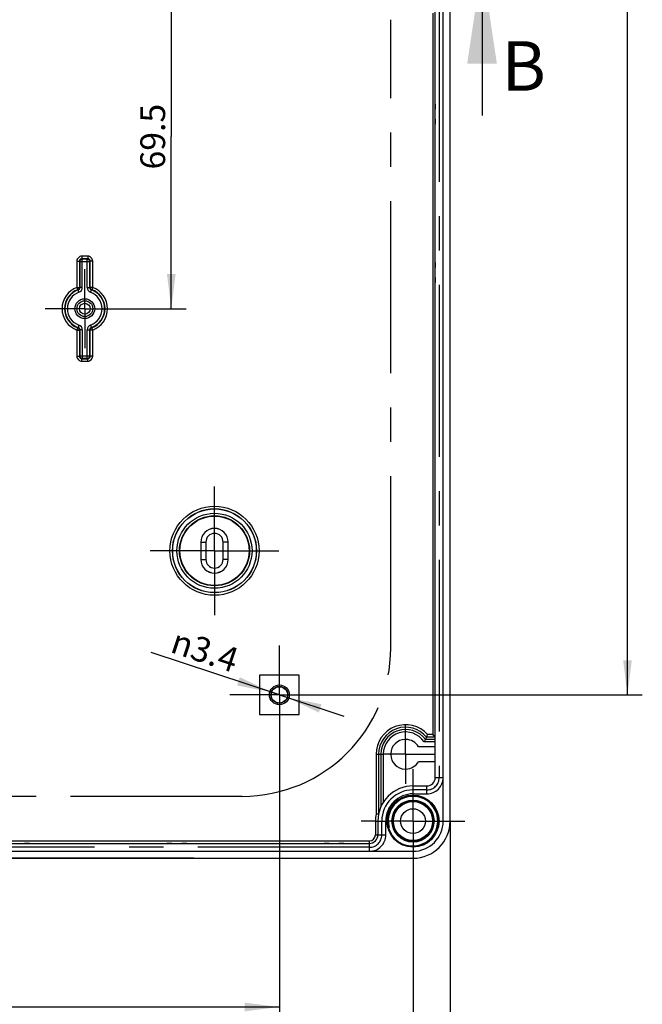
# Model space of a CAD drawing. Units: millimetres. Extents: x -3 to 844, y 0 to 594.
# Drawn here: x 433 to 496, y 281 to 380 of the extents above; entities that cross this region are included whole.
import ezdxf

# ---------------------------------------------------------------- set-up
doc = ezdxf.new("R2010")
doc.units = ezdxf.units.MM
doc.header["$LTSCALE"] = 46.255
doc.linetypes.add('CENTER', pattern=[0.6, 0.375, -0.075, 0.075, -0.075])
doc.layers.get('0').update_dxf_attribs({"linetype": 'CONTINUOUS'})
for name, color, linetype in [('2D-BEMASSUNG', 7, 'CONTINUOUS'), ('BEZUGSACHSEN', 7, 'CONTINUOUS'), ('DEFAULT_1', 7, 'CENTER'), ('RUNDUNGEN', 7, 'CONTINUOUS')]:
    doc.layers.add(name, color=color, linetype=linetype)
doc.styles.get("Standard").update_dxf_attribs({"font": 'txt', "width": 0.7})
doc.styles.add('TEXTSTYLE_9', font='gdt', dxfattribs={"width": 0.7})
doc.dimstyles.new('DIMSTYLE_1', dxfattribs={"dimtxt": 2.5, "dimasz": 3.5, "dimexe": 1.5, "dimexo": 0, "dimtad": 1, "dimlfac": 2, "dimdsep": 46, "dimtxsty": 'STANDARD', "dimblk": '_FILLED', "dimblk1": '_FILLED', "dimblk2": '_FILLED', "dimcen": 0.09, "dimclrt": 5, "dimazin": 2, "dimtp": 0.3, "dimtm": 0.3, "dimtfac": 1, "dimtofl": 0, "dimtmove": 0, "dimatfit": 3, "dimldrblk": '_FILLED', "dimfxl": 1, "dimtolj": 1, "dimarcsym": 0})
doc.dimstyles.new('DIMSTYLE_6', dxfattribs={"dimtxt": 2.5, "dimasz": 3.5, "dimexe": 1.5, "dimexo": 0, "dimtad": 1, "dimlfac": 2, "dimdsep": 46, "dimtxsty": 'STANDARD', "dimblk": '_FILLED', "dimblk1": '_FILLED', "dimblk2": '_FILLED', "dimcen": 0.09, "dimclrt": 5, "dimazin": 2, "dimtp": 0.5, "dimtm": 0.5, "dimtfac": 1, "dimtofl": 0, "dimtmove": 0, "dimatfit": 3, "dimldrblk": '_FILLED', "dimfxl": 1, "dimtolj": 1, "dimarcsym": 0})
doc.dimstyles.new('DIMSTYLE_7', dxfattribs={"dimtxt": 2.5, "dimasz": 3.5, "dimexe": 1.5, "dimexo": 0, "dimtad": 1, "dimlfac": 2, "dimdsep": 46, "dimtxsty": 'STANDARD', "dimblk": '_FILLED', "dimblk1": '_FILLED', "dimblk2": '_FILLED', "dimcen": 0.09, "dimclrt": 5, "dimazin": 2, "dimtp": 0.1, "dimtm": 0.1, "dimtfac": 1, "dimtmove": 0, "dimatfit": 2, "dimldrblk": '_FILLED', "dimfxl": 1, "dimtolj": 1, "dimarcsym": 0})
doc.dimstyles.get("Standard").update_dxf_attribs({"dimtxt": 2.5, "dimasz": 3.5, "dimexe": 1.5, "dimexo": 0, "dimtad": 1, "dimdsep": 46, "dimtxsty": 'STANDARD', "dimblk": '_FILLED', "dimblk1": '_FILLED', "dimblk2": '_FILLED', "dimcen": 0.09, "dimclrt": 5, "dimazin": 2, "dimtol": 1, "dimtp": 0.05, "dimtm": 0.05, "dimtfac": 1, "dimtofl": 0, "dimtmove": 0, "dimatfit": 3, "dimldrblk": '_FILLED', "dimfxl": 1, "dimtolj": 1, "dimarcsym": 0})

# ---------------------------------------------------------------- blocks, each defined once
blk = doc.blocks.new('_FILLED')
at = {"color": 0, "linetype": 'BYBLOCK'}
blk.add_solid([(0, 0), (-1, 0.125), (-1, -0.125)], dxfattribs=at)
blk = doc.blocks.new('XSEC_FILLED')
at = {"color": 0, "linetype": 'BYBLOCK'}
blk.add_solid([(0, 0), (-1, 0.15), (-1, -0.15)], dxfattribs=at)
blk = doc.blocks.new('*D26')
at = {"layer": '2D-BEMASSUNG', "color": 2, "linetype": 'CONTINUOUS'}
for p, q in [((353.495, 293.914), (353.495, 272.887)), ((472.995, 293.914), (472.995, 272.887)), ((353.495, 274.387), (413.245, 274.387)), ((472.995, 274.387), (413.245, 274.387))]:
    blk.add_line(p, q, dxfattribs=at)
at = {"layer": '2D-BEMASSUNG', "color": 2, "linetype": 'CONTINUOUS', "xscale": 3.5, "yscale": 3.5, "zscale": 3.5, "rotation": 180}
blk.add_blockref('_FILLED', (353.495, 274.387), dxfattribs=at)
at = {"layer": '2D-BEMASSUNG', "color": 2, "linetype": 'CONTINUOUS', "xscale": 3.5, "yscale": 3.5, "zscale": 3.5}
blk.add_blockref('_FILLED', (472.995, 274.387), dxfattribs=at)
at = {"layer": '2D-BEMASSUNG', "color": 5, "linetype": 'CONTINUOUS', "insert": (413.245, 277.512), "char_height": 2.5, "width": 8.57143, "attachment_point": 2, "line_spacing_factor": 0.9}
blk.add_mtext('239', dxfattribs=at)
blk = doc.blocks.new('*D28')
at = {"layer": '2D-BEMASSUNG', "color": 2, "linetype": 'CONTINUOUS'}
for p, q in [((464.495, 459.414), (496.155, 459.414)), ((494.655, 459.414), (494.655, 385.664)), ((494.655, 311.914), (494.655, 385.664)), ((464.495, 311.914), (496.155, 311.914))]:
    blk.add_line(p, q, dxfattribs=at)
at = {"layer": '2D-BEMASSUNG', "color": 2, "linetype": 'CONTINUOUS', "xscale": 3.5, "yscale": 3.5, "zscale": 3.5}
for p, rotation in [((494.655, 459.414), 90), ((494.655, 311.914), 270)]:
    blk.add_blockref('_FILLED', p, dxfattribs=dict(at, rotation=rotation))
at = {"layer": '2D-BEMASSUNG', "color": 5, "linetype": 'CONTINUOUS', "insert": (491.53, 385.664), "char_height": 2.5, "width": 8.57143, "attachment_point": 2, "rotation": 90, "line_spacing_factor": 0.9}
blk.add_mtext('295', dxfattribs=at)
blk = doc.blocks.new('*D30')
at = {"layer": '2D-BEMASSUNG', "color": 2, "linetype": 'CONTINUOUS'}
for p, q in [((366.995, 306.914), (366.995, 278.887)), ((459.495, 306.914), (459.495, 278.887)), ((366.995, 280.387), (413.245, 280.387)), ((459.495, 280.387), (413.245, 280.387))]:
    blk.add_line(p, q, dxfattribs=at)
at = {"layer": '2D-BEMASSUNG', "color": 2, "linetype": 'CONTINUOUS', "xscale": 3.5, "yscale": 3.5, "zscale": 3.5, "rotation": 180}
blk.add_blockref('_FILLED', (366.995, 280.387), dxfattribs=at)
at = {"layer": '2D-BEMASSUNG', "color": 2, "linetype": 'CONTINUOUS', "xscale": 3.5, "yscale": 3.5, "zscale": 3.5}
blk.add_blockref('_FILLED', (459.495, 280.387), dxfattribs=at)
at = {"layer": '2D-BEMASSUNG', "color": 5, "linetype": 'CONTINUOUS', "insert": (413.245, 283.512), "char_height": 2.5, "width": 7.76786, "attachment_point": 2, "line_spacing_factor": 0.9}
blk.add_mtext('185', dxfattribs=at)
blk = doc.blocks.new('*D32')
at = {"layer": '2D-BEMASSUNG', "color": 2, "linetype": 'CONTINUOUS'}
for p, q in [((459.495, 311.914), (446.542, 316.206)), ((458.688, 312.181), (458.688, 312.181)), ((458.688, 312.181), (459.495, 311.914)), ((460.302, 311.646), (459.495, 311.914)), ((459.495, 311.914), (465.998, 309.759)), ((460.302, 311.646), (460.302, 311.646))]:
    blk.add_line(p, q, dxfattribs=at)
at = {"layer": '2D-BEMASSUNG', "color": 2, "linetype": 'CONTINUOUS', "xscale": 3.5, "yscale": 3.5, "zscale": 3.5}
for p, rotation in [((458.688, 312.181), 341.6673091953), ((460.302, 311.646), 161.6654711555)]:
    blk.add_blockref('_FILLED', p, dxfattribs=dict(at, rotation=rotation))
at = {"layer": '2D-BEMASSUNG', "color": 5, "linetype": 'CONTINUOUS', "insert": (455.605, 316.495), "char_height": 2.5, "width": 12.76786, "attachment_point": 3, "rotation": 341.66614, "line_spacing_factor": 0.9, "style": 'TEXTSTYLE_9'}
blk.add_mtext('{\\fgdt;n}\\ftxt;3.4', dxfattribs=at)
blk = doc.blocks.new('*D40')
at = {"layer": '2D-BEMASSUNG', "color": 2, "linetype": 'CONTINUOUS'}
for p, q in [((349.745, 299.164), (349.745, 266.089)), ((476.745, 299.164), (476.745, 266.089)), ((349.745, 267.589), (413.245, 267.589)), ((476.745, 267.589), (413.245, 267.589))]:
    blk.add_line(p, q, dxfattribs=at)
at = {"layer": '2D-BEMASSUNG', "color": 2, "linetype": 'CONTINUOUS', "xscale": 3.5, "yscale": 3.5, "zscale": 3.5, "rotation": 180}
blk.add_blockref('_FILLED', (349.745, 267.589), dxfattribs=at)
at = {"layer": '2D-BEMASSUNG', "color": 2, "linetype": 'CONTINUOUS', "xscale": 3.5, "yscale": 3.5, "zscale": 3.5}
blk.add_blockref('_FILLED', (476.745, 267.589), dxfattribs=at)
at = {"layer": '2D-BEMASSUNG', "color": 5, "linetype": 'CONTINUOUS', "insert": (413.245, 270.714), "char_height": 2.5, "width": 8.57143, "attachment_point": 2, "line_spacing_factor": 0.9}
blk.add_mtext('254', dxfattribs=at)
blk = doc.blocks.new('*D41')
at = {"layer": '2D-BEMASSUNG', "color": 2, "linetype": 'CONTINUOUS'}
for p, q in [((353.495, 475.914), (324.263, 475.914)), ((325.763, 475.914), (325.763, 385.664)), ((325.763, 295.414), (325.763, 385.664)), ((450.845, 295.414), (324.263, 295.414))]:
    blk.add_line(p, q, dxfattribs=at)
at = {"layer": '2D-BEMASSUNG', "color": 2, "linetype": 'CONTINUOUS', "xscale": 3.5, "yscale": 3.5, "zscale": 3.5}
for p, rotation in [((325.763, 475.914), 90), ((325.763, 295.414), 270)]:
    blk.add_blockref('_FILLED', p, dxfattribs=dict(at, rotation=rotation))
at = {"layer": '2D-BEMASSUNG', "color": 5, "linetype": 'CONTINUOUS', "insert": (322.638, 385.664), "char_height": 2.5, "width": 7.76786, "attachment_point": 2, "rotation": 90, "line_spacing_factor": 0.9}
blk.add_mtext('361', dxfattribs=at)
blk = doc.blocks.new('*D67')
at = {"layer": '2D-BEMASSUNG', "color": 2, "linetype": 'CONTINUOUS'}
for p, q in [((448.582, 385.664), (448.582, 368.289)), ((448.582, 350.914), (448.582, 368.289)), ((443.845, 350.914), (450.082, 350.914))]:
    blk.add_line(p, q, dxfattribs=at)
at = {"layer": '2D-BEMASSUNG', "color": 2, "linetype": 'CONTINUOUS', "xscale": 3.5, "yscale": 3.5, "zscale": 3.5}
for p, rotation in [((448.582, 385.664), 90), ((448.582, 350.914), 270)]:
    blk.add_blockref('_FILLED', p, dxfattribs=dict(at, rotation=rotation))
at = {"layer": '2D-BEMASSUNG', "color": 5, "linetype": 'CONTINUOUS', "insert": (445.457, 368.289), "char_height": 2.5, "width": 10.71429, "attachment_point": 2, "rotation": 90, "line_spacing_factor": 0.9}
blk.add_mtext('69.5', dxfattribs=at)

msp = doc.modelspace()

# ---------------------------------------------------------------- linework, layer by layer
at = {"color": 7, "linetype": 'CONTINUOUS'}
for p, q in [((475.2453, 371.5638), (475.2453, 371.0638)), ((475.2453, 370.0638), (475.2453, 369.5638)), ((475.2453, 355.5638), (475.2453, 355.0638)), ((475.2453, 354.0638), (475.2453, 353.5638)), ((434.2703, 296.9138), (433.7703, 296.9138)), ((448.6453, 296.9138), (448.1453, 296.9138)), ((450.1453, 296.9138), (449.6453, 296.9138)), ((464.5203, 296.9138), (464.0203, 296.9138)), ((466.0203, 296.9138), (465.5203, 296.9138))]:
    msp.add_line(p, q, dxfattribs=at)
at = {"color": 2, "linetype": 'CONTINUOUS'}
msp.add_arc((472.9953, 299.1638), 2.5, 255, 195, dxfattribs=at)
at = {"layer": 'BEZUGSACHSEN', "color": 7, "linetype": 'CONTINUOUS'}
for p, q in [((476.0453, 299.1638), (476.0453, 472.1638)), ((476.7453, 299.1638), (476.7453, 472.1638)), ((475.2453, 303.5638), (475.2453, 381.0603)), ((451.5572, 327.3388), (451.5572, 325.5888)), ((451.5703, 327.3388), (451.5703, 325.5888)), ((452.0703, 327.3388), (452.0703, 325.5888)), ((453.8203, 325.5888), (453.8203, 327.3388)), ((454.3203, 325.5888), (454.3203, 327.3388)), ((454.3334, 325.5888), (454.3334, 327.3388)), ((461.4953, 313.9138), (457.4953, 313.9138)), ((457.4953, 313.9138), (457.4953, 309.9138)), ((461.4953, 309.9138), (461.4953, 313.9138)), ((457.4953, 309.9138), (461.4953, 309.9138)), ((472.1961, 307.413), (472.2453, 307.3638)), ((472.2453, 307.3638), (472.2945, 307.413)), ((474.2464, 307.416), (474.3588, 307.6473)), ((475.2453, 307.416), (474.2464, 307.416)), ((475.2453, 307.6473), (474.3588, 307.6473)), ((475.2453, 307.6473), (474.9953, 307.8973)), ((475.2453, 306.6638), (473.5444, 306.6638)), ((469.5119, 305.9138), (469.5119, 299.8479)), ((469.7432, 305.9138), (469.7432, 300.5872)), ((470.7953, 305.9138), (470.7461, 305.963)), ((470.7461, 305.8647), (470.7953, 305.9138)), ((472.2453, 304.4638), (472.1961, 304.4147)), ((472.2945, 304.4147), (472.2453, 304.4638)), ((475.2453, 305.1638), (473.5444, 305.1638)), ((472.9953, 302.7138), (474.3953, 302.7138)), ((472.9953, 301.9138), (474.3953, 301.9138)), ((469.4453, 299.1638), (469.4453, 297.7638)), ((470.2453, 297.7638), (470.2453, 299.1638)), ((357.8953, 296.9138), (468.5953, 296.9138)), ((353.4953, 296.1138), (472.9953, 296.1138)), ((353.4953, 295.4138), (472.9953, 295.4138))]:
    msp.add_line(p, q, dxfattribs=at)
at = {"layer": 'BEZUGSACHSEN', "color": 2, "linetype": 'CENTER'}
for p, q in [((475.6453, 381.0638), (475.6453, 303.5638)), ((470.7453, 316.6638), (470.7453, 380.1017)), ((474.3953, 302.3138), (472.9953, 302.3138)), ((455.7453, 301.6638), (370.7453, 301.6638)), ((469.8453, 297.7638), (469.8453, 299.1638)), ((468.5953, 296.5138), (357.8953, 296.5138))]:
    msp.add_line(p, q, dxfattribs=at)
at = {"layer": 'BEZUGSACHSEN', "color": 9, "linetype": 'CONTINUOUS'}
for p, q in [((474.9953, 380.7693), (474.9953, 307.8973)), ((451.5572, 327.3388), (452.0703, 327.3388)), ((454.3334, 327.3388), (453.8203, 327.3388)), ((451.5572, 325.5888), (452.0703, 325.5888)), ((454.3334, 325.5888), (453.8203, 325.5888)), ((474.9953, 307.8973), (474.474, 307.8973)), ((475.2453, 307.166), (474.1173, 307.166)), ((469.2619, 305.9138), (469.9932, 305.9138)), ((469.2619, 305.9138), (469.2619, 299.8719)), ((469.9932, 305.9138), (469.9932, 301.0584)), ((475.2453, 303.5638), (476.0453, 303.5638)), ((472.9953, 301.9138), (472.9953, 302.7138)), ((474.3953, 301.9138), (474.3953, 302.7138)), ((469.1953, 299.1638), (470.2453, 299.1638)), ((469.1953, 299.1638), (469.1953, 297.7638)), ((469.1953, 297.7638), (470.2453, 297.7638)), ((357.8953, 297.1638), (468.5953, 297.1638)), ((468.5953, 296.1138), (468.5953, 297.1638))]:
    msp.add_line(p, q, dxfattribs=at)
at = {"layer": 'BEZUGSACHSEN', "color": 7, "linetype": 'CENTER'}
for p, q in [((439.8453, 350.9138), (439.8453, 354.9138)), ((439.8453, 350.9138), (435.8453, 350.9138)), ((439.8453, 350.9138), (443.8453, 350.9138)), ((439.8453, 350.9138), (439.8453, 346.9138)), ((472.2453, 305.9138), (472.2453, 308.9139)), ((469.2619, 305.9138), (469.2453, 305.9138)), ((472.2453, 305.9138), (469.9932, 305.9138)), ((472.2453, 305.9138), (475.2453, 305.9138)), ((472.2453, 305.9138), (472.2453, 302.9138)), ((472.9953, 302.7138), (472.9953, 304.4138)), ((472.9953, 299.1638), (472.9953, 301.9138)), ((469.1953, 299.1638), (467.7453, 299.1638)), ((472.9953, 299.1638), (470.2453, 299.1638)), ((472.9953, 299.1638), (478.2453, 299.1638)), ((472.9953, 299.1638), (472.9953, 293.9138))]:
    msp.add_line(p, q, dxfattribs=at)
at = {"layer": 'BEZUGSACHSEN', "color": 7, "linetype": 'CONTINUOUS'}
for centre, radius in [((439.8453, 350.9138), 1), ((439.8453, 350.9138), 0.8), ((452.9453, 326.4638), 4.2238), ((452.9453, 326.4638), 3.5), ((459.4953, 311.9138), 1), ((459.4953, 311.9138), 0.85), ((459.4953, 311.9138), 0.825), ((472.9953, 299.1638), 2.6294), ((472.9953, 299.1638), 2.55), ((472.9953, 299.1638), 2.125), ((472.9953, 299.1638), 2.1), ((472.9953, 299.1638), 2.0751), ((472.9953, 299.1638), 1.25)]:
    msp.add_circle(centre, radius, dxfattribs=at)
at = {"layer": 'BEZUGSACHSEN', "color": 9, "linetype": 'CONTINUOUS'}
for centre, radius in [((452.9453, 326.4638), 4.4957), ((452.9453, 326.4638), 4.2457), ((452.9453, 326.4638), 3.7893), ((452.9453, 326.4638), 3.5394), ((472.9953, 299.1638), 1.9751)]:
    msp.add_circle(centre, radius, dxfattribs=at)
at = {"layer": 'BEZUGSACHSEN', "color": 7, "linetype": 'CONTINUOUS'}
for centre, radius, start, end in [((452.9453, 327.3388), 1.3881, 0, 180), ((452.9453, 327.3388), 1.375, 0, 180), ((452.9453, 327.3388), 0.875, 0, 180), ((452.9453, 325.5888), 1.3881, 180, 360), ((452.9453, 325.5888), 1.375, 180, 360), ((452.9453, 325.5888), 0.875, 180, 360), ((472.2453, 305.9138), 2.7335, 39.357982, 180), ((472.2453, 305.9138), 2.5022, 36.894663, 180), ((472.2453, 305.9138), 1.5, 91.879376, 178.120624), ((472.2453, 305.9138), 1.5, 30, 88.120624), ((464.7861, 312.1429), 10.5755, 331.926616, 333.450975), ((462.2399, 313.3808), 13.4068, 334.681085, 335.857356), ((472.2453, 305.9138), 1.5, 181.879376, 268.120624), ((472.2453, 305.9138), 1.5, 271.879376, 330), ((474.3953, 303.5638), 1.65, 269.99998, 0.00002), ((474.3953, 303.5638), 0.85, 269.999964, 0.000036), ((472.9953, 299.1638), 3.55, 89.999986, 180.000014), ((472.9953, 299.1638), 2.75, 89.999982, 180.000018), ((472.9953, 299.1638), 3.75, 270, 360), ((472.9953, 299.1638), 3.05, 270, 360), ((468.5953, 297.7638), 1.65, 269.99998, 0.00002), ((468.5953, 297.7638), 0.85, 269.999964, 0.000036)]:
    msp.add_arc(centre, radius, start, end, dxfattribs=at)
at = {"layer": 'BEZUGSACHSEN', "color": 2, "linetype": 'CENTER'}
for centre, radius, start, end in [((455.7453, 316.6638), 15, 270, 360), ((474.3953, 303.5638), 1.25, 270, 360), ((472.9953, 299.1638), 3.15, 90, 180), ((468.5953, 297.7638), 1.25, 270, 360)]:
    msp.add_arc(centre, radius, start, end, dxfattribs=at)
at = {"layer": 'BEZUGSACHSEN', "color": 9, "linetype": 'CONTINUOUS'}
for centre, radius, start, end in [((472.2453, 305.9138), 2.9835, 41.66836, 180), ((472.2453, 305.9138), 2.2522, 33.778532, 180), ((472.9953, 299.1638), 3.8, 169.261462, 180), ((468.5953, 297.7638), 0.6, 270, 360)]:
    msp.add_arc(centre, radius, start, end, dxfattribs=at)
at = {"layer": 'BEZUGSACHSEN', "color": 7, "linetype": 'CONTINUOUS'}
msp.add_open_spline([(469.5119, 299.8479), (469.5115, 299.8462), (469.5016, 299.8502), (469.4904, 299.8496), (469.4657, 299.8528), (469.4357, 299.8552), (469.3981, 299.859), (469.3396, 299.8645), (469.2935, 299.8689), (469.2619, 299.8719)], degree=3, knots=[0, 0, 0, 0, 0.0207063, 0.079117, 0.1722659, 0.2968908, 0.4480894, 0.6200863, 1, 1, 1, 1], dxfattribs=at)
at = {"layer": 'DEFAULT_1', "color": 7, "linetype": 'CENTER'}
for p, q in [((452.9453, 326.4638), (452.9453, 332.9638)), ((452.9453, 326.4638), (446.4453, 326.4638)), ((452.9453, 326.4638), (459.4453, 326.4638)), ((452.9453, 326.4638), (452.9453, 319.9638)), ((459.4953, 311.9138), (459.4953, 316.9138)), ((459.4953, 311.9138), (454.4953, 311.9138)), ((459.4953, 311.9138), (464.4953, 311.9138)), ((459.4953, 311.9138), (459.4953, 306.9138))]:
    msp.add_line(p, q, dxfattribs=at)
at = {"layer": 'RUNDUNGEN', "color": 7, "linetype": 'CONTINUOUS'}
for p, q in [((475.2453, 361.2638), (475.2453, 369.5638)), ((475.2453, 345.2638), (475.2453, 353.5638)), ((439.8453, 296.9138), (448.1453, 296.9138)), ((455.7203, 296.9138), (464.0203, 296.9138))]:
    msp.add_line(p, q, dxfattribs=at)
at = {"layer": 'RUNDUNGEN', "color": 9, "linetype": 'CONTINUOUS'}
for p, q in [((440.1434, 356.2119), (439.5472, 356.2119)), ((439.5472, 356.2119), (439.5472, 355.9619)), ((440.1434, 356.2119), (440.1434, 355.9619)), ((439.0473, 355.712), (439.2973, 355.712)), ((439.0473, 355.712), (439.0473, 353.0689)), ((439.341, 355.6682), (439.2973, 355.712)), ((439.2973, 355.712), (439.2973, 353.0689)), ((439.341, 355.6682), (440.3496, 355.6682)), ((439.341, 355.6682), (439.341, 353.0382)), ((440.1434, 355.9619), (439.5472, 355.9619)), ((439.591, 355.9181), (439.5472, 355.9619)), ((440.0997, 355.9181), (439.591, 355.9181)), ((439.591, 353.0382), (439.591, 355.9181)), ((440.0997, 355.9181), (440.1434, 355.9619)), ((440.0997, 353.0382), (440.0997, 355.9181)), ((440.3496, 355.6682), (440.3934, 355.712)), ((440.3496, 353.0382), (440.3496, 355.6682)), ((440.6434, 355.712), (440.3934, 355.712)), ((440.3934, 353.0689), (440.3934, 355.712)), ((440.6434, 353.0689), (440.6434, 355.712)), ((439.0473, 353.0689), (439.2973, 353.0689)), ((439.0473, 353.0689), (439.1341, 352.8345)), ((439.591, 353.0382), (439.341, 353.0382)), ((440.0997, 353.0382), (440.3496, 353.0382)), ((440.6434, 353.0689), (440.3934, 353.0689)), ((440.6434, 353.0689), (440.5566, 352.8345)), ((439.2584, 352.5671), (439.1747, 352.8026)), ((440.4323, 352.5671), (440.5159, 352.8026)), ((439.2584, 349.2606), (439.1747, 349.0251)), ((440.4323, 349.2606), (440.5159, 349.0251)), ((439.0473, 348.7588), (439.1341, 348.9932)), ((439.0473, 348.7588), (439.2973, 348.7588)), ((439.0473, 348.7588), (439.0473, 346.1157)), ((439.2973, 348.7588), (439.2973, 346.1157)), ((439.591, 348.7895), (439.341, 348.7895)), ((439.341, 348.7895), (439.341, 346.1595)), ((439.591, 348.7895), (439.591, 345.9096)), ((440.0997, 348.7895), (440.3496, 348.7895)), ((440.0997, 345.9096), (440.0997, 348.7895)), ((440.3496, 346.1595), (440.3496, 348.7895)), ((440.6434, 348.7588), (440.3934, 348.7588)), ((440.3934, 346.1157), (440.3934, 348.7588)), ((440.6434, 348.7588), (440.5566, 348.9932)), ((440.6434, 346.1157), (440.6434, 348.7588)), ((439.0473, 346.1157), (439.2973, 346.1157)), ((439.341, 346.1595), (439.2973, 346.1157)), ((439.341, 346.1595), (440.3496, 346.1595)), ((440.3496, 346.1595), (440.3934, 346.1157)), ((440.6434, 346.1157), (440.3934, 346.1157)), ((439.591, 345.9096), (439.5472, 345.8658)), ((439.5472, 345.8658), (440.1434, 345.8658)), ((439.5472, 345.6158), (439.5472, 345.8658)), ((439.5472, 345.6158), (440.1434, 345.6158)), ((439.591, 345.9096), (440.0997, 345.9096)), ((440.0997, 345.9096), (440.1434, 345.8658)), ((440.1434, 345.6158), (440.1434, 345.8658))]:
    msp.add_line(p, q, dxfattribs=at)
msp.add_circle((439.8453, 350.9138), 0.55, dxfattribs=at)
for centre, radius, start, end in [((439.5472, 355.712), 0.4999, 89.996968, 180.003032), ((440.1435, 355.712), 0.4999, 359.996968, 90.003032), ((439.5471, 355.7121), 0.2498, 89.972301, 180.027699), ((439.5911, 355.6681), 0.2501, 90.021063, 179.978937), ((440.0996, 355.6681), 0.2501, 0.021063, 89.978937), ((440.1436, 355.7121), 0.2498, 359.972301, 90.027699), ((439.8453, 350.9138), 2.298, 110.320409, 249.679591), ((439.0472, 353.0689), 0.2501, 290.336978, 359.983431), ((439.0912, 353.0381), 0.2499, 289.531204, 0.016409), ((439.0911, 353.0382), 0.4999, 289.546291, 0.001322), ((434.7671, 346.5603), 7.9299, 54.774736, 55.161134), ((440.5996, 353.0382), 0.4999, 179.998677, 250.45371), ((444.9235, 346.5603), 7.9299, 124.838866, 125.225264), ((440.5995, 353.0381), 0.2499, 179.983591, 250.468796), ((440.6435, 353.0689), 0.2501, 180.016569, 249.663022), ((439.8453, 350.9138), 2.298, 290.320409, 69.679591), ((439.8453, 350.9138), 2.0481, 110.320409, 249.679591), ((439.8453, 350.9138), 2.0043, 109.547613, 250.452387), ((439.8453, 350.9138), 1.7543, 109.547613, 250.452387), ((435.2273, 347.8098), 6.3648, 51.66988, 52.134539), ((439.8453, 350.9138), 1.7543, 289.547613, 70.452387), ((444.4633, 347.8098), 6.3648, 127.865461, 128.33012), ((439.8453, 350.9138), 2.0043, 289.547613, 70.452387), ((439.8453, 350.9138), 2.0481, 290.320409, 69.679591), ((439.0911, 348.7895), 0.4999, 359.998677, 70.45371), ((440.5996, 348.7895), 0.4999, 109.546291, 180.001322), ((435.2273, 354.0179), 6.3648, 307.865461, 308.33012), ((439.0472, 348.7587), 0.2501, 0.016569, 69.663022), ((439.0912, 348.7896), 0.2499, 359.983591, 70.468796), ((434.7671, 355.2674), 7.9299, 304.838866, 305.225264), ((440.5995, 348.7896), 0.2499, 109.531204, 180.016409), ((444.9235, 355.2674), 7.9299, 234.774736, 235.161134), ((440.6435, 348.7587), 0.2501, 110.336978, 179.983431), ((444.4633, 354.0179), 6.3648, 231.66988, 232.134539), ((439.5472, 346.1157), 0.4999, 179.996968, 270.003032), ((439.5471, 346.1156), 0.2498, 179.972301, 270.027699), ((439.5911, 346.1596), 0.2501, 180.021063, 269.978937), ((440.0996, 346.1596), 0.2501, 270.021063, 359.978937), ((440.1435, 346.1157), 0.4999, 269.996968, 0.003032), ((440.1436, 346.1156), 0.2498, 269.972301, 0.027699)]:
    msp.add_arc(centre, radius, start, end, dxfattribs=at)

# ---------------------------------------------------------------- texts
at = {"color": 7, "linetype": 'CONTINUOUS', "insert": (481.9313, 377.9304), "char_height": 5, "width": 5.892857, "attachment_point": 1, "line_spacing_factor": 0.9}
msp.add_mtext('B', dxfattribs=at)

# ---------------------------------------------------------------- dimensions: what is measured, and where the dimension line sits
at = {"layer": '2D-BEMASSUNG', "color": 2, "linetype": 'CONTINUOUS'}
for base, p1, p2, angle, dimstyle, picture, middle in [((325.7627, 295.4138), (353.4953, 475.9138), (450.8453, 295.4138), 270, 'DIMSTYLE_6', '*D41', (325.7627, 385.3067)), ((494.655, 311.9138), (464.4953, 459.4138), (464.4953, 311.9138), 270, 'DIMSTYLE_6', '*D28', (494.655, 385.3067)), ((448.5824, 385.6638), (443.8453, 350.9138), (479.7453, 385.6638), 90, 'DIMSTYLE_1', '*D67', (448.5824, 367.9317))]:
    dim = msp.add_linear_dim(base=base, p1=p1, p2=p2, angle=angle, dimstyle=dimstyle, dxfattribs=at)
    dim.commit()
    dim.dimension.update_dxf_attribs({"geometry": picture, "text_midpoint": middle, "dimtype": 160})
dim = msp.add_diameter_dim_2p(p1=(458.6885, 312.1812), p2=(460.3022, 311.6465), text='%%c<>', dimstyle='DIMSTYLE_7', override={"dimpost": '<>'}, dxfattribs=at)
dim.commit()
dim.dimension.update_dxf_attribs({"geometry": '*D32', "text_midpoint": (451.1719, 316.6473), "dimtype": 163})
for base, p1, p2, picture, middle in [((459.4953, 280.3868), (366.9953, 306.9138), (459.4953, 306.9138), '*D30', (412.8882, 280.3868)), ((476.7453, 267.5888), (349.7453, 299.1638), (476.7453, 299.1638), '*D40', (412.8882, 267.5888)), ((472.9953, 274.3868), (353.4953, 293.9138), (472.9953, 293.9138), '*D26', (412.8882, 274.3868))]:
    dim = msp.add_linear_dim(base=base, p1=p1, p2=p2, dimstyle='DIMSTYLE_6', dxfattribs=at)
    dim.commit()
    dim.dimension.update_dxf_attribs({"geometry": picture, "text_midpoint": middle, "dimtype": 160})

# ---------------------------------------------------------------- leaders
at = {"color": 7, "linetype": 'CONTINUOUS'}
msp.add_leader([(479.967, 385.6638), (479.967, 370.4304)], dimstyle='STANDARD', override={"dimasz": 10, "dimtad": 0, "dimldrblk": 'XSEC_FILLED'}, dxfattribs=at)

doc.saveas('drawing.dxf')
